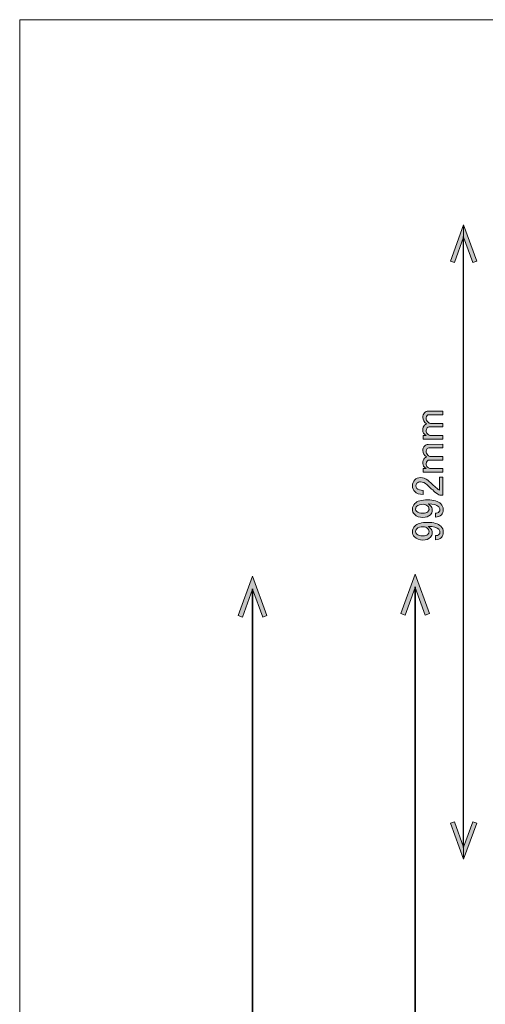
# Model space of a CAD drawing. Units: millimetres. Extents: x -3 to 213, y -3 to 300.
# Drawn here: x -3 to 33, y 223 to 300 of the extents above; entities that cross this region are included whole.
import ezdxf

# ---------------------------------------------------------------- set-up
doc = ezdxf.new("R2010")
doc.units = ezdxf.units.MM
doc.header["$MEASUREMENT"] = 0
doc.layers.add('_U+30EC_U+30A4_U+30E4_U+30FC 1', color=7, linetype='Continuous')

# ---------------------------------------------------------------- blocks, each defined once
blk = doc.blocks.new('block 14')
at = {"layer": '_U+30EC_U+30A4_U+30E4_U+30FC 1'}
h = blk.add_hatch(color=29, dxfattribs=at)
h.dxf.hatch_style = 2
h.paths.add_polyline_path([(14.098, 253.412), (14.43, 253.291), (15.221, 255.462), (16.011, 253.291), (16.342, 253.412), (15.221, 256.494)])
at = {"layer": '_U+30EC_U+30A4_U+30E4_U+30FC 1', "lineweight": 0}
blk.add_lwpolyline([(14.098, 253.412), (14.43, 253.291), (15.221, 255.462), (16.011, 253.291), (16.342, 253.412), (15.221, 256.494), (14.098, 253.412)], dxfattribs=at)
blk = doc.blocks.new('block 13')
at = {"layer": '_U+30EC_U+30A4_U+30E4_U+30FC 1', "color": 29, "lineweight": 35}
blk.add_lwpolyline([(15.221, 255.497), (15.221, 7.491)], dxfattribs=at)
at = {"layer": '_U+30EC_U+30A4_U+30E4_U+30FC 1'}
blk.add_blockref('block 14', (0, 0), dxfattribs=at)
blk = doc.blocks.new('block 12')
at = {"layer": '_U+30EC_U+30A4_U+30E4_U+30FC 1'}
blk.add_blockref('block 13', (0, 0), dxfattribs=at)
blk = doc.blocks.new('block 11')
at = {"layer": '_U+30EC_U+30A4_U+30E4_U+30FC 1'}
blk.add_blockref('block 12', (0, 0), dxfattribs=at)
blk = doc.blocks.new('block 67')
at = {"layer": '_U+30EC_U+30A4_U+30E4_U+30FC 1'}
h = blk.add_hatch(color=29, dxfattribs=at)
h.dxf.hatch_style = 2
h.paths.add_polyline_path([(29.065, 253.56), (28.734, 253.439), (27.943, 255.61), (27.153, 253.439), (26.822, 253.56), (27.943, 256.642)])
at = {"layer": '_U+30EC_U+30A4_U+30E4_U+30FC 1', "lineweight": 0}
blk.add_lwpolyline([(29.065, 253.56), (28.734, 253.439), (27.943, 255.61), (27.153, 253.439), (26.822, 253.56), (27.943, 256.642), (29.065, 253.56)], dxfattribs=at)
blk = doc.blocks.new('block 65')
at = {"layer": '_U+30EC_U+30A4_U+30E4_U+30FC 1', "color": 29, "lineweight": 35}
blk.add_lwpolyline([(27.943, 57.639), (27.943, 255.645)], dxfattribs=at)
at = {"layer": '_U+30EC_U+30A4_U+30E4_U+30FC 1'}
blk.add_blockref('block 67', (0, 0), dxfattribs=at)
blk = doc.blocks.new('block 64')
at = {"layer": '_U+30EC_U+30A4_U+30E4_U+30FC 1'}
blk.add_blockref('block 65', (0, 0), dxfattribs=at)
blk = doc.blocks.new('block 63')
at = {"layer": '_U+30EC_U+30A4_U+30E4_U+30FC 1'}
blk.add_blockref('block 64', (0, 0), dxfattribs=at)
blk = doc.blocks.new('block 146')
at = {"layer": '_U+30EC_U+30A4_U+30E4_U+30FC 1'}
h = blk.add_hatch(color=29, dxfattribs=at)
h.dxf.hatch_style = 2
h.paths.add_polyline_path([(32.761, 237.177), (32.457, 237.288), (31.732, 235.297), (31.007, 237.288), (30.704, 237.177), (31.732, 234.351)])
at = {"layer": '_U+30EC_U+30A4_U+30E4_U+30FC 1', "lineweight": 0}
blk.add_lwpolyline([(32.761, 237.177), (32.457, 237.288), (31.732, 235.297), (31.007, 237.288), (30.704, 237.177), (31.732, 234.351), (32.761, 237.177)], dxfattribs=at)
blk = doc.blocks.new('block 147')
at = {"layer": '_U+30EC_U+30A4_U+30E4_U+30FC 1'}
h = blk.add_hatch(color=29, dxfattribs=at)
h.dxf.hatch_style = 2
h.paths.add_polyline_path([(32.761, 281.125), (32.457, 281.015), (31.732, 283.006), (31.007, 281.015), (30.704, 281.125), (31.732, 283.951)])
at = {"layer": '_U+30EC_U+30A4_U+30E4_U+30FC 1', "lineweight": 0}
blk.add_lwpolyline([(32.761, 281.125), (32.457, 281.015), (31.732, 283.006), (31.007, 281.015), (30.704, 281.125), (31.732, 283.951), (32.761, 281.125)], dxfattribs=at)
blk = doc.blocks.new('block 145')
at = {"layer": '_U+30EC_U+30A4_U+30E4_U+30FC 1', "color": 29, "lineweight": 30}
blk.add_lwpolyline([(31.732, 235.265), (31.732, 283.037)], dxfattribs=at)
at = {"layer": '_U+30EC_U+30A4_U+30E4_U+30FC 1'}
for name in ['block 147', 'block 146']:
    blk.add_blockref(name, (0, 0), dxfattribs=at)
blk = doc.blocks.new('block 144')
at = {"layer": '_U+30EC_U+30A4_U+30E4_U+30FC 1', "lineweight": 0}
blk.add_lwpolyline([(31.732, 234.351), (31.732, 283.951)], dxfattribs=at)
at = {"layer": '_U+30EC_U+30A4_U+30E4_U+30FC 1'}
blk.add_blockref('block 145', (0, 0), dxfattribs=at)
blk = doc.blocks.new('block 148')
at = {"layer": '_U+30EC_U+30A4_U+30E4_U+30FC 1'}
h = blk.add_hatch(color=29, dxfattribs=at)
h.dxf.hatch_style = 2
edge = h.paths.add_edge_path()
edge.add_spline(control_points=[(30.109, 267.488), (30.109, 267.488), (30.109, 267.212), (30.109, 267.212), (30.109, 267.212), (28.566, 267.211), (28.566, 267.211), (28.566, 267.211), (28.566, 267.487), (28.566, 267.487), (28.566, 267.487), (28.8, 267.487), (28.8, 267.487), (28.626, 267.606), (28.538, 267.744), (28.538, 267.9), (28.538, 268.074), (28.584, 268.208), (28.676, 268.3), (28.722, 268.345), (28.772, 268.382), (28.827, 268.41), (28.634, 268.529), (28.538, 268.694), (28.537, 268.906), (28.537, 269.053), (28.579, 269.168), (28.661, 269.25), (28.753, 269.342), (28.854, 269.388), (28.964, 269.389), (28.964, 269.389), (30.108, 269.389), (30.108, 269.389), (30.108, 269.389), (30.108, 269.114), (30.108, 269.114), (30.108, 269.114), (29.02, 269.113), (29.02, 269.113), (28.964, 269.113), (28.919, 269.094), (28.882, 269.057), (28.827, 269.002), (28.799, 268.938), (28.799, 268.865), (28.799, 268.736), (28.841, 268.63), (28.923, 268.548), (28.997, 268.474), (29.066, 268.438), (29.13, 268.438), (29.13, 268.438), (30.109, 268.438), (30.109, 268.438), (30.109, 268.438), (30.109, 268.163), (30.109, 268.163), (30.109, 268.163), (29.034, 268.162), (29.034, 268.162), (28.979, 268.162), (28.924, 268.134), (28.869, 268.079), (28.823, 268.033), (28.8, 267.964), (28.8, 267.872), (28.8, 267.771), (28.837, 267.684), (28.91, 267.611), (28.993, 267.528), (29.071, 267.487), (29.145, 267.487), (29.145, 267.487), (30.109, 267.488), (30.109, 267.488)], knot_values=[0, 0, 0, 0, 1, 1, 1, 2, 2, 2, 3, 3, 3, 4, 4, 4, 5, 5, 5, 6, 6, 6, 7, 7, 7, 8, 8, 8, 9, 9, 9, 10, 10, 10, 11, 11, 11, 12, 12, 12, 13, 13, 13, 14, 14, 14, 15, 15, 15, 16, 16, 16, 17, 17, 17, 18, 18, 18, 19, 19, 19, 20, 20, 20, 21, 21, 21, 22, 22, 22, 23, 23, 23, 24, 24, 24, 25, 25, 25, 25], degree=3, periodic=1)
h = blk.add_hatch(color=29, dxfattribs=at)
h.dxf.hatch_style = 2
edge = h.paths.add_edge_path()
edge.add_spline(control_points=[(30.111, 264.897), (30.111, 264.897), (30.111, 264.621), (30.111, 264.621), (30.111, 264.621), (28.568, 264.62), (28.568, 264.62), (28.568, 264.62), (28.568, 264.896), (28.568, 264.896), (28.568, 264.896), (28.802, 264.896), (28.802, 264.896), (28.628, 265.015), (28.54, 265.153), (28.54, 265.309), (28.54, 265.484), (28.586, 265.617), (28.677, 265.709), (28.723, 265.755), (28.774, 265.792), (28.829, 265.819), (28.636, 265.938), (28.539, 266.104), (28.539, 266.315), (28.539, 266.462), (28.58, 266.577), (28.663, 266.66), (28.755, 266.751), (28.856, 266.797), (28.966, 266.798), (28.966, 266.798), (30.11, 266.799), (30.11, 266.799), (30.11, 266.799), (30.11, 266.523), (30.11, 266.523), (30.11, 266.523), (29.021, 266.522), (29.021, 266.522), (28.966, 266.522), (28.92, 266.503), (28.884, 266.467), (28.829, 266.412), (28.801, 266.347), (28.801, 266.274), (28.801, 266.145), (28.843, 266.04), (28.925, 265.957), (28.999, 265.884), (29.068, 265.847), (29.132, 265.847), (29.132, 265.847), (30.11, 265.848), (30.11, 265.848), (30.11, 265.848), (30.111, 265.572), (30.111, 265.572), (30.111, 265.572), (29.036, 265.571), (29.036, 265.571), (28.981, 265.571), (28.926, 265.543), (28.87, 265.488), (28.825, 265.442), (28.802, 265.373), (28.802, 265.282), (28.802, 265.18), (28.839, 265.093), (28.912, 265.02), (28.995, 264.937), (29.073, 264.896), (29.146, 264.896), (29.146, 264.896), (30.111, 264.897), (30.111, 264.897)], knot_values=[0, 0, 0, 0, 1, 1, 1, 2, 2, 2, 3, 3, 3, 4, 4, 4, 5, 5, 5, 6, 6, 6, 7, 7, 7, 8, 8, 8, 9, 9, 9, 10, 10, 10, 11, 11, 11, 12, 12, 12, 13, 13, 13, 14, 14, 14, 15, 15, 15, 16, 16, 16, 17, 17, 17, 18, 18, 18, 19, 19, 19, 20, 20, 20, 21, 21, 21, 22, 22, 22, 23, 23, 23, 24, 24, 24, 25, 25, 25, 25], degree=3, periodic=1)
h = blk.add_hatch(color=29, dxfattribs=at)
h.dxf.hatch_style = 2
edge = h.paths.add_edge_path()
edge.add_spline(control_points=[(28.555, 262.884), (28.271, 262.884), (28.055, 262.957), (27.907, 263.104), (27.788, 263.223), (27.728, 263.365), (27.728, 263.531), (27.728, 263.733), (27.788, 263.894), (27.907, 264.013), (28.026, 264.133), (28.173, 264.193), (28.348, 264.193), (28.568, 264.193), (28.761, 264.124), (28.927, 263.986), (29.083, 263.858), (29.235, 263.725), (29.382, 263.587), (29.464, 263.514), (29.547, 263.44), (29.63, 263.367), (29.704, 263.302), (29.777, 263.247), (29.85, 263.202), (29.85, 263.202), (29.85, 264.235), (29.85, 264.235), (29.85, 264.235), (30.112, 264.235), (30.112, 264.235), (30.112, 264.235), (30.112, 262.83), (30.112, 262.83), (30.112, 262.83), (29.878, 262.829), (29.878, 262.829), (29.786, 262.848), (29.658, 262.926), (29.492, 263.064), (29.244, 263.293), (29.037, 263.481), (28.872, 263.628), (28.706, 263.784), (28.532, 263.862), (28.348, 263.862), (28.238, 263.862), (28.146, 263.825), (28.072, 263.752), (28.017, 263.697), (27.99, 263.628), (27.99, 263.545), (27.99, 263.471), (28.017, 263.407), (28.073, 263.352), (28.174, 263.251), (28.335, 263.2), (28.555, 263.201), (28.555, 263.201), (28.555, 262.884), (28.555, 262.884)], knot_values=[0, 0, 0, 0, 1, 1, 1, 2, 2, 2, 3, 3, 3, 4, 4, 4, 5, 5, 5, 6, 6, 6, 7, 7, 7, 8, 8, 8, 9, 9, 9, 10, 10, 10, 11, 11, 11, 12, 12, 12, 13, 13, 13, 14, 14, 14, 15, 15, 15, 16, 16, 16, 17, 17, 17, 18, 18, 18, 19, 19, 19, 20, 20, 20, 20], degree=3, periodic=1)
h = blk.add_hatch(color=29, dxfattribs=at)
h.dxf.hatch_style = 2
edge = h.paths.add_edge_path()
edge.add_spline(control_points=[(27.881, 261.326), (27.78, 261.427), (27.729, 261.565), (27.729, 261.739), (27.729, 261.905), (27.789, 262.047), (27.908, 262.167), (28.101, 262.36), (28.436, 262.457), (28.914, 262.457), (29.401, 262.457), (29.745, 262.356), (29.948, 262.154), (30.077, 262.026), (30.141, 261.874), (30.141, 261.7), (30.141, 261.525), (30.091, 261.387), (29.989, 261.286), (29.87, 261.166), (29.714, 261.107), (29.521, 261.107), (29.521, 261.107), (29.521, 261.424), (29.521, 261.424), (29.64, 261.415), (29.741, 261.451), (29.824, 261.534), (29.861, 261.571), (29.879, 261.626), (29.879, 261.699), (29.879, 261.782), (29.847, 261.856), (29.782, 261.92), (29.635, 262.067), (29.364, 262.14), (28.969, 262.14), (29.024, 262.103), (29.075, 262.062), (29.121, 262.016), (29.222, 261.915), (29.273, 261.791), (29.273, 261.644), (29.273, 261.506), (29.227, 261.391), (29.135, 261.299), (28.988, 261.152), (28.791, 261.079), (28.543, 261.079), (28.267, 261.078), (28.047, 261.161), (27.881, 261.326)], knot_values=[0, 0, 0, 0, 1, 1, 1, 2, 2, 2, 3, 3, 3, 4, 4, 4, 5, 5, 5, 6, 6, 6, 7, 7, 7, 8, 8, 8, 9, 9, 9, 10, 10, 10, 11, 11, 11, 12, 12, 12, 13, 13, 13, 14, 14, 14, 15, 15, 15, 16, 16, 16, 17, 17, 17, 17], degree=3, periodic=1)
edge = h.paths.add_edge_path()
edge.add_spline(control_points=[(28.06, 261.547), (28.152, 261.455), (28.313, 261.409), (28.542, 261.409), (28.726, 261.409), (28.855, 261.446), (28.928, 261.52), (28.993, 261.584), (29.025, 261.648), (29.025, 261.713), (29.024, 261.823), (28.997, 261.906), (28.942, 261.961), (28.841, 262.062), (28.717, 262.112), (28.569, 262.112), (28.34, 262.112), (28.175, 262.061), (28.074, 261.96), (28.009, 261.896), (27.977, 261.822), (27.977, 261.74), (27.977, 261.666), (28.005, 261.602), (28.06, 261.547)], knot_values=[0, 0, 0, 0, 1, 1, 1, 2, 2, 2, 3, 3, 3, 4, 4, 4, 5, 5, 5, 6, 6, 6, 7, 7, 7, 8, 8, 8, 8], degree=3, periodic=1)
h = blk.add_hatch(color=29, dxfattribs=at)
h.dxf.hatch_style = 2
edge = h.paths.add_edge_path()
edge.add_spline(control_points=[(27.882, 259.562), (27.781, 259.663), (27.73, 259.801), (27.73, 259.976), (27.73, 260.141), (27.79, 260.283), (27.909, 260.403), (28.102, 260.596), (28.438, 260.693), (28.915, 260.693), (29.402, 260.693), (29.747, 260.592), (29.949, 260.39), (30.078, 260.262), (30.142, 260.11), (30.142, 259.936), (30.142, 259.761), (30.092, 259.623), (29.991, 259.522), (29.872, 259.403), (29.715, 259.343), (29.522, 259.343), (29.522, 259.343), (29.522, 259.66), (29.522, 259.66), (29.642, 259.651), (29.743, 259.688), (29.825, 259.77), (29.862, 259.807), (29.88, 259.862), (29.88, 259.936), (29.88, 260.018), (29.848, 260.092), (29.784, 260.156), (29.637, 260.303), (29.365, 260.376), (28.97, 260.376), (29.025, 260.339), (29.076, 260.298), (29.122, 260.252), (29.223, 260.151), (29.274, 260.027), (29.274, 259.88), (29.274, 259.742), (29.228, 259.627), (29.136, 259.536), (28.99, 259.388), (28.792, 259.315), (28.544, 259.315), (28.268, 259.314), (28.048, 259.397), (27.882, 259.562)], knot_values=[0, 0, 0, 0, 1, 1, 1, 2, 2, 2, 3, 3, 3, 4, 4, 4, 5, 5, 5, 6, 6, 6, 7, 7, 7, 8, 8, 8, 9, 9, 9, 10, 10, 10, 11, 11, 11, 12, 12, 12, 13, 13, 13, 14, 14, 14, 15, 15, 15, 16, 16, 16, 17, 17, 17, 17], degree=3, periodic=1)
edge = h.paths.add_edge_path()
edge.add_spline(control_points=[(28.061, 259.783), (28.153, 259.691), (28.314, 259.645), (28.544, 259.645), (28.728, 259.645), (28.856, 259.682), (28.929, 259.756), (28.994, 259.82), (29.026, 259.885), (29.026, 259.949), (29.026, 260.059), (28.998, 260.142), (28.943, 260.197), (28.842, 260.298), (28.718, 260.348), (28.571, 260.348), (28.341, 260.348), (28.176, 260.297), (28.075, 260.196), (28.011, 260.132), (27.978, 260.059), (27.978, 259.976), (27.978, 259.902), (28.006, 259.838), (28.061, 259.783)], knot_values=[0, 0, 0, 0, 1, 1, 1, 2, 2, 2, 3, 3, 3, 4, 4, 4, 5, 5, 5, 6, 6, 6, 7, 7, 7, 8, 8, 8, 8], degree=3, periodic=1)
at = {"layer": '_U+30EC_U+30A4_U+30E4_U+30FC 1', "lineweight": 0}
for points, knots in [([(30.109, 267.488), (30.109, 267.488), (30.109, 267.212), (30.109, 267.212), (30.109, 267.212), (28.566, 267.211), (28.566, 267.211), (28.566, 267.211), (28.566, 267.487), (28.566, 267.487), (28.566, 267.487), (28.8, 267.487), (28.8, 267.487), (28.626, 267.606), (28.538, 267.744), (28.538, 267.9), (28.538, 268.074), (28.584, 268.208), (28.676, 268.3), (28.722, 268.345), (28.772, 268.382), (28.827, 268.41), (28.634, 268.529), (28.538, 268.694), (28.537, 268.906), (28.537, 269.053), (28.579, 269.168), (28.661, 269.25), (28.753, 269.342), (28.854, 269.388), (28.964, 269.389), (28.964, 269.389), (30.108, 269.389), (30.108, 269.389), (30.108, 269.389), (30.108, 269.114), (30.108, 269.114), (30.108, 269.114), (29.02, 269.113), (29.02, 269.113), (28.964, 269.113), (28.919, 269.094), (28.882, 269.057), (28.827, 269.002), (28.799, 268.938), (28.799, 268.865), (28.799, 268.736), (28.841, 268.63), (28.923, 268.548), (28.997, 268.474), (29.066, 268.438), (29.13, 268.438), (29.13, 268.438), (30.109, 268.438), (30.109, 268.438), (30.109, 268.438), (30.109, 268.163), (30.109, 268.163), (30.109, 268.163), (29.034, 268.162), (29.034, 268.162), (28.979, 268.162), (28.924, 268.134), (28.869, 268.079), (28.823, 268.033), (28.8, 267.964), (28.8, 267.872), (28.8, 267.771), (28.837, 267.684), (28.91, 267.611), (28.993, 267.528), (29.071, 267.487), (29.145, 267.487), (29.145, 267.487), (30.109, 267.488), (30.109, 267.488)], [0, 0, 0, 0, 1, 1, 1, 2, 2, 2, 3, 3, 3, 4, 4, 4, 5, 5, 5, 6, 6, 6, 7, 7, 7, 8, 8, 8, 9, 9, 9, 10, 10, 10, 11, 11, 11, 12, 12, 12, 13, 13, 13, 14, 14, 14, 15, 15, 15, 16, 16, 16, 17, 17, 17, 18, 18, 18, 19, 19, 19, 20, 20, 20, 21, 21, 21, 22, 22, 22, 23, 23, 23, 24, 24, 24, 25, 25, 25, 25]), ([(30.111, 264.897), (30.111, 264.897), (30.111, 264.621), (30.111, 264.621), (30.111, 264.621), (28.568, 264.62), (28.568, 264.62), (28.568, 264.62), (28.568, 264.896), (28.568, 264.896), (28.568, 264.896), (28.802, 264.896), (28.802, 264.896), (28.628, 265.015), (28.54, 265.153), (28.54, 265.309), (28.54, 265.484), (28.586, 265.617), (28.677, 265.709), (28.723, 265.755), (28.774, 265.792), (28.829, 265.819), (28.636, 265.938), (28.539, 266.104), (28.539, 266.315), (28.539, 266.462), (28.58, 266.577), (28.663, 266.66), (28.755, 266.751), (28.856, 266.797), (28.966, 266.798), (28.966, 266.798), (30.11, 266.799), (30.11, 266.799), (30.11, 266.799), (30.11, 266.523), (30.11, 266.523), (30.11, 266.523), (29.021, 266.522), (29.021, 266.522), (28.966, 266.522), (28.92, 266.503), (28.884, 266.467), (28.829, 266.412), (28.801, 266.347), (28.801, 266.274), (28.801, 266.145), (28.843, 266.04), (28.925, 265.957), (28.999, 265.884), (29.068, 265.847), (29.132, 265.847), (29.132, 265.847), (30.11, 265.848), (30.11, 265.848), (30.11, 265.848), (30.111, 265.572), (30.111, 265.572), (30.111, 265.572), (29.036, 265.571), (29.036, 265.571), (28.981, 265.571), (28.926, 265.543), (28.87, 265.488), (28.825, 265.442), (28.802, 265.373), (28.802, 265.282), (28.802, 265.18), (28.839, 265.093), (28.912, 265.02), (28.995, 264.937), (29.073, 264.896), (29.146, 264.896), (29.146, 264.896), (30.111, 264.897), (30.111, 264.897)], [0, 0, 0, 0, 1, 1, 1, 2, 2, 2, 3, 3, 3, 4, 4, 4, 5, 5, 5, 6, 6, 6, 7, 7, 7, 8, 8, 8, 9, 9, 9, 10, 10, 10, 11, 11, 11, 12, 12, 12, 13, 13, 13, 14, 14, 14, 15, 15, 15, 16, 16, 16, 17, 17, 17, 18, 18, 18, 19, 19, 19, 20, 20, 20, 21, 21, 21, 22, 22, 22, 23, 23, 23, 24, 24, 24, 25, 25, 25, 25]), ([(28.555, 262.884), (28.271, 262.884), (28.055, 262.957), (27.907, 263.104), (27.788, 263.223), (27.728, 263.365), (27.728, 263.531), (27.728, 263.733), (27.788, 263.894), (27.907, 264.013), (28.026, 264.133), (28.173, 264.193), (28.348, 264.193), (28.568, 264.193), (28.761, 264.124), (28.927, 263.986), (29.083, 263.858), (29.235, 263.725), (29.382, 263.587), (29.464, 263.514), (29.547, 263.44), (29.63, 263.367), (29.704, 263.302), (29.777, 263.247), (29.85, 263.202), (29.85, 263.202), (29.85, 264.235), (29.85, 264.235), (29.85, 264.235), (30.112, 264.235), (30.112, 264.235), (30.112, 264.235), (30.112, 262.83), (30.112, 262.83), (30.112, 262.83), (29.878, 262.829), (29.878, 262.829), (29.786, 262.848), (29.658, 262.926), (29.492, 263.064), (29.244, 263.293), (29.037, 263.481), (28.872, 263.628), (28.706, 263.784), (28.532, 263.862), (28.348, 263.862), (28.238, 263.862), (28.146, 263.825), (28.072, 263.752), (28.017, 263.697), (27.99, 263.628), (27.99, 263.545), (27.99, 263.471), (28.017, 263.407), (28.073, 263.352), (28.174, 263.251), (28.335, 263.2), (28.555, 263.201), (28.555, 263.201), (28.555, 262.884), (28.555, 262.884)], [0, 0, 0, 0, 1, 1, 1, 2, 2, 2, 3, 3, 3, 4, 4, 4, 5, 5, 5, 6, 6, 6, 7, 7, 7, 8, 8, 8, 9, 9, 9, 10, 10, 10, 11, 11, 11, 12, 12, 12, 13, 13, 13, 14, 14, 14, 15, 15, 15, 16, 16, 16, 17, 17, 17, 18, 18, 18, 19, 19, 19, 20, 20, 20, 20]), ([(27.881, 261.326), (27.78, 261.427), (27.729, 261.565), (27.729, 261.739), (27.729, 261.905), (27.789, 262.047), (27.908, 262.167), (28.101, 262.36), (28.436, 262.457), (28.914, 262.457), (29.401, 262.457), (29.745, 262.356), (29.948, 262.154), (30.077, 262.026), (30.141, 261.874), (30.141, 261.7), (30.141, 261.525), (30.091, 261.387), (29.989, 261.286), (29.87, 261.166), (29.714, 261.107), (29.521, 261.107), (29.521, 261.107), (29.521, 261.424), (29.521, 261.424), (29.64, 261.415), (29.741, 261.451), (29.824, 261.534), (29.861, 261.571), (29.879, 261.626), (29.879, 261.699), (29.879, 261.782), (29.847, 261.856), (29.782, 261.92), (29.635, 262.067), (29.364, 262.14), (28.969, 262.14), (29.024, 262.103), (29.075, 262.062), (29.121, 262.016), (29.222, 261.915), (29.273, 261.791), (29.273, 261.644), (29.273, 261.506), (29.227, 261.391), (29.135, 261.299), (28.988, 261.152), (28.791, 261.079), (28.543, 261.079), (28.267, 261.078), (28.047, 261.161), (27.881, 261.326)], [0, 0, 0, 0, 1, 1, 1, 2, 2, 2, 3, 3, 3, 4, 4, 4, 5, 5, 5, 6, 6, 6, 7, 7, 7, 8, 8, 8, 9, 9, 9, 10, 10, 10, 11, 11, 11, 12, 12, 12, 13, 13, 13, 14, 14, 14, 15, 15, 15, 16, 16, 16, 17, 17, 17, 17]), ([(28.06, 261.547), (28.152, 261.455), (28.313, 261.409), (28.542, 261.409), (28.726, 261.409), (28.855, 261.446), (28.928, 261.52), (28.993, 261.584), (29.025, 261.648), (29.025, 261.713), (29.024, 261.823), (28.997, 261.906), (28.942, 261.961), (28.841, 262.062), (28.717, 262.112), (28.569, 262.112), (28.34, 262.112), (28.175, 262.061), (28.074, 261.96), (28.009, 261.896), (27.977, 261.822), (27.977, 261.74), (27.977, 261.666), (28.005, 261.602), (28.06, 261.547)], [0, 0, 0, 0, 1, 1, 1, 2, 2, 2, 3, 3, 3, 4, 4, 4, 5, 5, 5, 6, 6, 6, 7, 7, 7, 8, 8, 8, 8]), ([(27.882, 259.562), (27.781, 259.663), (27.73, 259.801), (27.73, 259.976), (27.73, 260.141), (27.79, 260.283), (27.909, 260.403), (28.102, 260.596), (28.438, 260.693), (28.915, 260.693), (29.402, 260.693), (29.747, 260.592), (29.949, 260.39), (30.078, 260.262), (30.142, 260.11), (30.142, 259.936), (30.142, 259.761), (30.092, 259.623), (29.991, 259.522), (29.872, 259.403), (29.715, 259.343), (29.522, 259.343), (29.522, 259.343), (29.522, 259.66), (29.522, 259.66), (29.642, 259.651), (29.743, 259.688), (29.825, 259.77), (29.862, 259.807), (29.88, 259.862), (29.88, 259.936), (29.88, 260.018), (29.848, 260.092), (29.784, 260.156), (29.637, 260.303), (29.365, 260.376), (28.97, 260.376), (29.025, 260.339), (29.076, 260.298), (29.122, 260.252), (29.223, 260.151), (29.274, 260.027), (29.274, 259.88), (29.274, 259.742), (29.228, 259.627), (29.136, 259.536), (28.99, 259.388), (28.792, 259.315), (28.544, 259.315), (28.268, 259.314), (28.048, 259.397), (27.882, 259.562)], [0, 0, 0, 0, 1, 1, 1, 2, 2, 2, 3, 3, 3, 4, 4, 4, 5, 5, 5, 6, 6, 6, 7, 7, 7, 8, 8, 8, 9, 9, 9, 10, 10, 10, 11, 11, 11, 12, 12, 12, 13, 13, 13, 14, 14, 14, 15, 15, 15, 16, 16, 16, 17, 17, 17, 17]), ([(28.061, 259.783), (28.153, 259.691), (28.314, 259.645), (28.544, 259.645), (28.728, 259.645), (28.856, 259.682), (28.929, 259.756), (28.994, 259.82), (29.026, 259.885), (29.026, 259.949), (29.026, 260.059), (28.998, 260.142), (28.943, 260.197), (28.842, 260.298), (28.718, 260.348), (28.571, 260.348), (28.341, 260.348), (28.176, 260.297), (28.075, 260.196), (28.011, 260.132), (27.978, 260.059), (27.978, 259.976), (27.978, 259.902), (28.006, 259.838), (28.061, 259.783)], [0, 0, 0, 0, 1, 1, 1, 2, 2, 2, 3, 3, 3, 4, 4, 4, 5, 5, 5, 6, 6, 6, 7, 7, 7, 8, 8, 8, 8])]:
    blk.add_open_spline(points, degree=3, knots=knots, dxfattribs=at)
blk = doc.blocks.new('block 2')
at = {"layer": '_U+30EC_U+30A4_U+30E4_U+30FC 1'}
for name in ['block 144', 'block 148', 'block 11', 'block 63']:
    blk.add_blockref(name, (0, 0), dxfattribs=at)

msp = doc.modelspace()

# ---------------------------------------------------------------- linework, layer by layer
at = {"layer": '_U+30EC_U+30A4_U+30E4_U+30FC 1', "lineweight": 0}
msp.add_lwpolyline([(213, -3), (-3, -3), (-3, 300), (213, 300), (213, -3)], dxfattribs=at)

# ---------------------------------------------------------------- block references
at = {"layer": '_U+30EC_U+30A4_U+30E4_U+30FC 1'}
msp.add_blockref('block 2', (0, 0), dxfattribs=at)

doc.saveas('drawing.dxf')
